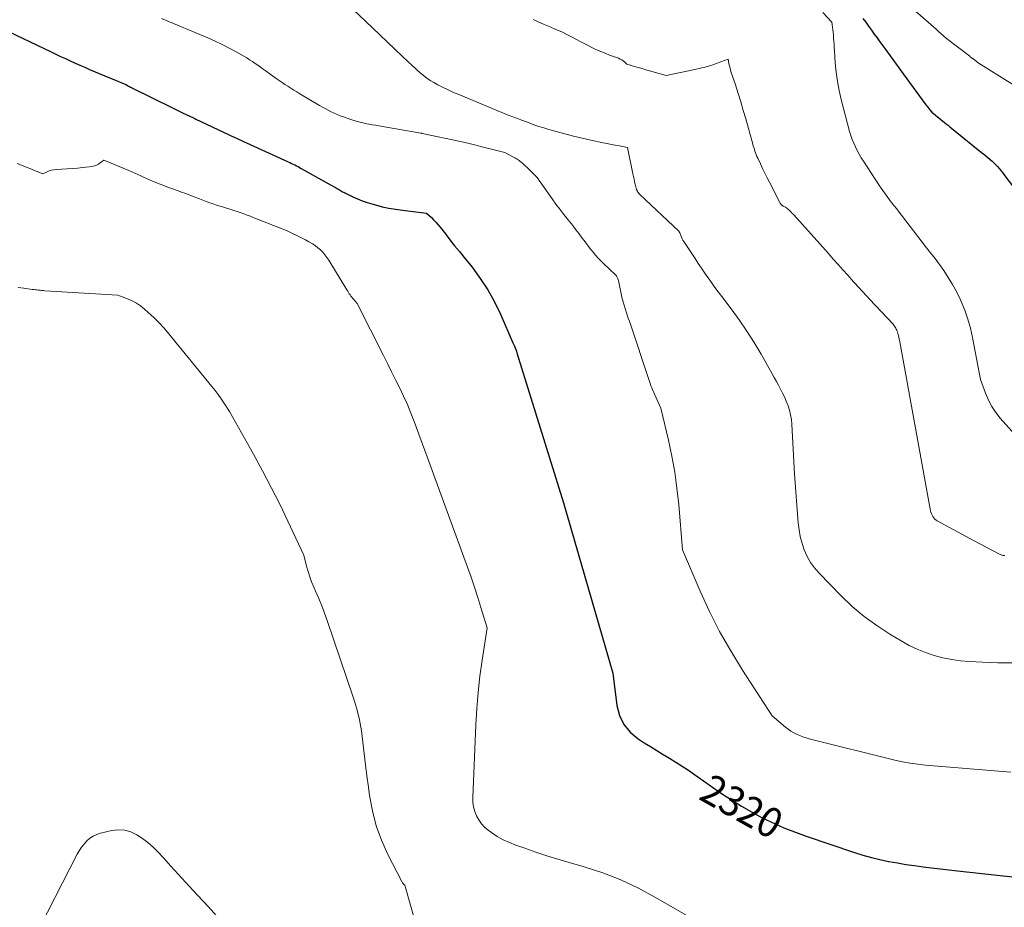
# Model space of a CAD drawing. Units: feet. Extents: x 1161672 to 1166672, y 7068870 to 7075277.
# Drawn here: x 1163381 to 1163711, y 7071042 to 7071339 of the extents above; entities that cross this region are included whole.
import ezdxf
from ezdxf.enums import TextEntityAlignment as Align

# ---------------------------------------------------------------- set-up
doc = ezdxf.new("R2010")
doc.units = ezdxf.units.FT
doc.header["$MEASUREMENT"] = 0
doc.layers.add('Level 44', color=7, linetype='Continuous', lineweight=0)
doc.layers.add('Level 45', color=7, linetype='Continuous', lineweight=0)
doc.styles.add('Style-ENGINEERING', font='ENGINEERING.shx')

msp = doc.modelspace()

# ---------------------------------------------------------------- linework, layer by layer
at = {"layer": 'Level 44', "color": 32, "linetype": 'Continuous', "lineweight": 30, "flags": 128}
for points, elevation in [([(1163370.4, 7071338.79), (1163391.84, 7071328.65), (1163393.44, 7071327.89), (1163395.04, 7071327.14), (1163396.65, 7071326.4), (1163398.26, 7071325.66), (1163399.87, 7071324.93), (1163401.49, 7071324.21), (1163403.11, 7071323.5), (1163404.74, 7071322.81), (1163416.84, 7071317.71), (1163417.45, 7071317.37), (1163417.75, 7071317.2), (1163418.06, 7071317.04), (1163418.37, 7071316.88), (1163418.68, 7071316.73), (1163432.53, 7071309.9), (1163433.42, 7071309.47), (1163434.31, 7071309.03), (1163435.2, 7071308.6), (1163436.09, 7071308.18), (1163437.07, 7071307.72), (1163437.47, 7071307.52), (1163437.88, 7071307.33), (1163438.29, 7071307.14), (1163438.69, 7071306.95), (1163439.1, 7071306.76), (1163439.51, 7071306.57), (1163439.91, 7071306.37), (1163440.32, 7071306.18), (1163453.39, 7071300.02), (1163453.87, 7071299.79), (1163454.35, 7071299.56), (1163454.83, 7071299.33), (1163455.31, 7071299.11), (1163455.79, 7071298.88), (1163456.27, 7071298.66), (1163456.75, 7071298.43), (1163457.23, 7071298.21), (1163471.26, 7071291.84), (1163471.81, 7071291.59), (1163472.36, 7071291.33), (1163472.9, 7071291.06), (1163473.44, 7071290.79), (1163473.98, 7071290.52), (1163474.52, 7071290.24), (1163475.05, 7071289.95), (1163475.58, 7071289.66), (1163484.37, 7071284.76), (1163487.6, 7071282.91), (1163487.97, 7071282.7), (1163488.34, 7071282.49), (1163488.71, 7071282.27), (1163489.08, 7071282.06), (1163489.45, 7071281.85), (1163489.83, 7071281.65), (1163490.21, 7071281.46), (1163490.59, 7071281.27), (1163492.89, 7071280.15), (1163494.44, 7071279.44), (1163496.01, 7071278.8), (1163497.61, 7071278.24), (1163499.24, 7071277.74), (1163500.41, 7071277.41), (1163502.64, 7071276.84), (1163504.89, 7071276.35), (1163507.16, 7071275.96), (1163509.45, 7071275.64), (1163517.56, 7071274.72), (1163519.14, 7071273.23), (1163519.91, 7071272.47), (1163520.66, 7071271.68), (1163521.36, 7071270.87), (1163522.05, 7071270.03), (1163523.82, 7071267.74), (1163525.37, 7071265.75), (1163526.94, 7071263.76), (1163528.52, 7071261.79), (1163530.11, 7071259.82), (1163532.76, 7071256.55), (1163535.52, 7071252.85), (1163538.06, 7071249.02), (1163540.27, 7071244.99), (1163542.26, 7071240.83), (1163546.4, 7071231.21), (1163546.93, 7071230.14), (1163547.18, 7071229.61), (1163547.41, 7071229.06), (1163547.62, 7071228.51), (1163547.81, 7071227.94), (1163563.34, 7071177.68), (1163579.93, 7071120.65), (1163581.24, 7071109.9), (1163582.13, 7071106.53), (1163583.54, 7071103.48), (1163585.7, 7071100.92), (1163588.38, 7071098.68), (1163590.4, 7071097.42), (1163592.52, 7071096.11), (1163594.64, 7071094.8), (1163596.77, 7071093.51), (1163598.9, 7071092.23), (1163601.02, 7071090.92), (1163603.12, 7071089.59), (1163605.19, 7071088.21), (1163607.24, 7071086.8), (1163616.29, 7071080.44), (1163623, 7071076.13), (1163629.93, 7071072.24), (1163637.16, 7071068.96), (1163644.6, 7071066.08), (1163660.77, 7071060.63), (1163663.59, 7071059.75), (1163666.43, 7071058.95), (1163669.3, 7071058.27), (1163672.2, 7071057.67), (1163672.33, 7071057.65), (1163675.17, 7071057.15), (1163678.03, 7071056.68), (1163680.88, 7071056.26), (1163683.75, 7071055.87), (1163686.62, 7071055.52), (1163689.49, 7071055.17), (1163692.36, 7071054.84), (1163695.23, 7071054.52), (1163714.74, 7071052.39)], 2320), ([(1163663.6, 7071339.88), (1163664.57, 7071338.59), (1163665.52, 7071337.28), (1163666.46, 7071335.95), (1163667.39, 7071334.63), (1163668.33, 7071333.31), (1163669.28, 7071332), (1163670.23, 7071330.7), (1163671.25, 7071329.32), (1163672.73, 7071327.33), (1163674.19, 7071325.34), (1163675.66, 7071323.34), (1163677.11, 7071321.35), (1163684.67, 7071310.97), (1163684.99, 7071310.54), (1163685.32, 7071310.12), (1163685.66, 7071309.7), (1163686.01, 7071309.29), (1163686.72, 7071308.48), (1163690.93, 7071305.04), (1163691.53, 7071304.56), (1163692.12, 7071304.07), (1163692.72, 7071303.59), (1163693.31, 7071303.1), (1163694.5, 7071302.13), (1163694.51, 7071302.12), (1163703.35, 7071295), (1163704.05, 7071294.43), (1163704.75, 7071293.86), (1163705.44, 7071293.27), (1163706.13, 7071292.69), (1163706.21, 7071292.62), (1163706.85, 7071292.05), (1163707.47, 7071291.47), (1163708.07, 7071290.87), (1163708.66, 7071290.26), (1163709.23, 7071289.62), (1163709.78, 7071288.98), (1163710.32, 7071288.32), (1163710.84, 7071287.65), (1163726.06, 7071267.56)], 2310)]:
    msp.add_lwpolyline(points, dxfattribs=dict(at, elevation=elevation))
at = {"layer": 'Level 45', "color": 32, "linetype": 'Continuous', "lineweight": 0, "flags": 128}
for points, elevation in [([(1163492.99, 7071342.79), (1163499.41, 7071336.7), (1163501.93, 7071334.31), (1163504.45, 7071331.93), (1163506.96, 7071329.55), (1163509.48, 7071327.16), (1163512.88, 7071323.96), (1163513.71, 7071323.19), (1163514.54, 7071322.42), (1163515.39, 7071321.67), (1163516.25, 7071320.94), (1163517.13, 7071320.23), (1163518.04, 7071319.57), (1163518.99, 7071318.96), (1163519.97, 7071318.39), (1163521.36, 7071317.64), (1163523.06, 7071316.75), (1163524.78, 7071315.9), (1163526.53, 7071315.1), (1163528.3, 7071314.34), (1163544.9, 7071307.52), (1163545.51, 7071307.28), (1163546.11, 7071307.04), (1163546.72, 7071306.8), (1163547.32, 7071306.56), (1163547.93, 7071306.32), (1163548.54, 7071306.09), (1163549.15, 7071305.86), (1163549.76, 7071305.64), (1163551.83, 7071304.87), (1163553.48, 7071304.28), (1163555.14, 7071303.72), (1163556.82, 7071303.2), (1163558.5, 7071302.7), (1163560.88, 7071302.03), (1163563.77, 7071301.24), (1163566.67, 7071300.49), (1163569.58, 7071299.8), (1163572.5, 7071299.14), (1163576.64, 7071298.25), (1163577.99, 7071297.97), (1163579.35, 7071297.69), (1163580.71, 7071297.43), (1163582.07, 7071297.18), (1163584.8, 7071296.7), (1163586.62, 7071287.79), (1163586.8, 7071286.93), (1163586.98, 7071286.07), (1163587.18, 7071285.21), (1163587.38, 7071284.35), (1163587.78, 7071282.63), (1163588.1, 7071282.01), (1163588.27, 7071281.71), (1163588.46, 7071281.42), (1163588.68, 7071281.16), (1163588.92, 7071280.91), (1163601.97, 7071268.64), (1163602.03, 7071268.57), (1163602.08, 7071268.51), (1163602.13, 7071268.43), (1163602.17, 7071268.36), (1163602.21, 7071268.28), (1163602.25, 7071268.2), (1163602.28, 7071268.12), (1163602.31, 7071268.04), (1163602.64, 7071267.14), (1163602.85, 7071266.62), (1163603.08, 7071266.11), (1163603.35, 7071265.62), (1163603.64, 7071265.14), (1163607.41, 7071259.44), (1163608.48, 7071257.83), (1163609.57, 7071256.21), (1163610.66, 7071254.61), (1163611.77, 7071253.01), (1163612.89, 7071251.42), (1163614.02, 7071249.84), (1163615.18, 7071248.28), (1163616.35, 7071246.73), (1163619.52, 7071242.6), (1163622.2, 7071238.94), (1163624.78, 7071235.21), (1163627.2, 7071231.38), (1163629.51, 7071227.47), (1163633.2, 7071220.92), (1163633.92, 7071219.64), (1163634.64, 7071218.35), (1163635.35, 7071217.06), (1163636.06, 7071215.77), (1163636.74, 7071214.46), (1163637.37, 7071213.14), (1163637.94, 7071211.78), (1163638.48, 7071210.41), (1163638.56, 7071210.18), (1163639.03, 7071208.67), (1163639.41, 7071207.14), (1163639.66, 7071205.58), (1163639.82, 7071204), (1163640.76, 7071187.31), (1163641.96, 7071171.02), (1163642.23, 7071168.69), (1163642.64, 7071166.4), (1163643.24, 7071164.14), (1163643.97, 7071161.92), (1163644.93, 7071159.79), (1163646.05, 7071157.77), (1163647.41, 7071155.91), (1163648.93, 7071154.14), (1163656.25, 7071146.65), (1163660.05, 7071143.05), (1163664.02, 7071139.66), (1163668.24, 7071136.59), (1163672.62, 7071133.74), (1163676.44, 7071131.46), (1163679.09, 7071130), (1163681.8, 7071128.69), (1163684.6, 7071127.58), (1163687.46, 7071126.6), (1163690.38, 7071125.84), (1163693.33, 7071125.22), (1163696.32, 7071124.82), (1163699.33, 7071124.56), (1163703.62, 7071124.36), (1163708.8, 7071124.19), (1163713.97, 7071124.13)], 2316), ([(1163650.23, 7071341.85), (1163653.21, 7071338.57), (1163653.44, 7071336.9), (1163653.55, 7071336.07), (1163653.65, 7071335.23), (1163653.72, 7071334.39), (1163653.79, 7071333.55), (1163653.81, 7071333.21), (1163653.87, 7071332.19), (1163653.94, 7071331.18), (1163654, 7071330.17), (1163654.07, 7071329.16), (1163654.34, 7071324.95), (1163654.63, 7071321.85), (1163655.05, 7071318.76), (1163655.63, 7071315.71), (1163656.34, 7071312.68), (1163659.17, 7071301.98), (1163659.56, 7071300.66), (1163660, 7071299.36), (1163660.52, 7071298.09), (1163661.09, 7071296.83), (1163661.72, 7071295.61), (1163662.38, 7071294.4), (1163663.08, 7071293.21), (1163663.82, 7071292.05), (1163669.21, 7071283.83), (1163672.49, 7071279.18), (1163672.77, 7071278.79), (1163673.06, 7071278.4), (1163673.35, 7071278.03), (1163673.65, 7071277.65), (1163673.99, 7071277.24), (1163674.12, 7071277.07), (1163674.26, 7071276.91), (1163674.4, 7071276.74), (1163674.53, 7071276.58), (1163674.67, 7071276.41), (1163674.8, 7071276.24), (1163674.94, 7071276.07), (1163675.07, 7071275.9), (1163684.91, 7071263.05), (1163685.32, 7071262.52), (1163685.74, 7071262), (1163686.17, 7071261.48), (1163686.6, 7071260.97), (1163687.48, 7071259.96), (1163687.5, 7071259.94), (1163690.68, 7071255.44), (1163692.2, 7071253.16), (1163693.63, 7071250.81), (1163694.92, 7071248.4), (1163696.12, 7071245.92), (1163696.47, 7071245.14), (1163697.68, 7071242.2), (1163698.73, 7071239.22), (1163699.58, 7071236.17), (1163700.28, 7071233.07), (1163702.96, 7071218.99), (1163704.64, 7071214.36), (1163705.6, 7071212.12), (1163706.72, 7071209.97), (1163708.08, 7071207.96), (1163709.6, 7071206.05), (1163718.49, 7071196.08)], 2312), ([(1163680.29, 7071343.05), (1163686.32, 7071337.8), (1163687.2, 7071337.02), (1163688.09, 7071336.25), (1163688.96, 7071335.47), (1163689.84, 7071334.69), (1163691.59, 7071333.12), (1163691.61, 7071333.11), (1163699.38, 7071327.17), (1163699.45, 7071327.11), (1163699.53, 7071327.05), (1163699.6, 7071326.99), (1163699.68, 7071326.93), (1163699.83, 7071326.81), (1163700.01, 7071326.67), (1163700.09, 7071326.6), (1163700.18, 7071326.53), (1163700.27, 7071326.46), (1163700.36, 7071326.39), (1163702.19, 7071325.03), (1163722.38, 7071312.38)], 2308), ([(1163428.77, 7071339.83), (1163444.31, 7071333.31), (1163446.72, 7071332.25), (1163449.1, 7071331.13), (1163451.44, 7071329.93), (1163453.75, 7071328.67), (1163456.41, 7071327.17), (1163457.37, 7071326.61), (1163458.31, 7071326.03), (1163459.25, 7071325.43), (1163460.16, 7071324.81), (1163461.07, 7071324.17), (1163461.98, 7071323.53), (1163462.89, 7071322.89), (1163463.79, 7071322.24), (1163467.22, 7071319.78), (1163468.18, 7071319.09), (1163469.15, 7071318.42), (1163470.13, 7071317.77), (1163471.12, 7071317.13), (1163472.11, 7071316.49), (1163473.12, 7071315.87), (1163474.12, 7071315.26), (1163475.13, 7071314.65), (1163481.7, 7071310.76), (1163482.66, 7071310.19), (1163483.64, 7071309.65), (1163484.62, 7071309.11), (1163485.61, 7071308.59), (1163486.61, 7071308.11), (1163487.63, 7071307.65), (1163488.66, 7071307.24), (1163489.71, 7071306.87), (1163492.54, 7071305.93), (1163493.65, 7071305.58), (1163494.76, 7071305.26), (1163495.89, 7071304.98), (1163497.02, 7071304.73), (1163498.16, 7071304.51), (1163499.3, 7071304.29), (1163500.44, 7071304.08), (1163501.58, 7071303.87), (1163515.58, 7071301.45), (1163515.76, 7071301.41), (1163515.84, 7071301.39), (1163515.93, 7071301.37), (1163516.02, 7071301.36), (1163516.11, 7071301.34), (1163528.93, 7071298.63), (1163530.35, 7071298.32), (1163531.76, 7071298), (1163533.17, 7071297.65), (1163534.58, 7071297.28), (1163535.99, 7071296.91), (1163537.39, 7071296.55), (1163538.8, 7071296.19), (1163540.21, 7071295.84), (1163543.74, 7071294.97), (1163546.66, 7071293.45), (1163547.06, 7071293.23), (1163547.45, 7071293.01), (1163547.83, 7071292.77), (1163548.2, 7071292.51), (1163548.57, 7071292.25), (1163548.92, 7071291.97), (1163549.27, 7071291.68), (1163549.61, 7071291.39), (1163550.43, 7071290.64), (1163551.16, 7071289.96), (1163551.89, 7071289.27), (1163552.6, 7071288.56), (1163553.31, 7071287.84), (1163554.31, 7071286.8), (1163554.54, 7071286.55), (1163554.76, 7071286.28), (1163554.97, 7071286.01), (1163555.16, 7071285.73), (1163555.53, 7071285.15), (1163559.56, 7071279.48), (1163560.84, 7071277.72), (1163562.14, 7071275.97), (1163563.47, 7071274.25), (1163564.83, 7071272.55), (1163565.38, 7071271.88), (1163566.47, 7071270.52), (1163567.54, 7071269.14), (1163568.59, 7071267.75), (1163569.63, 7071266.35), (1163570.17, 7071265.6), (1163570.94, 7071264.57), (1163571.71, 7071263.55), (1163572.5, 7071262.55), (1163573.31, 7071261.56), (1163574.14, 7071260.59), (1163575, 7071259.64), (1163575.88, 7071258.72), (1163576.79, 7071257.82), (1163580.73, 7071254.07), (1163580.92, 7071253.86), (1163581.1, 7071253.64), (1163581.25, 7071253.41), (1163581.39, 7071253.16), (1163581.5, 7071252.9), (1163581.6, 7071252.64), (1163581.68, 7071252.37), (1163581.75, 7071252.09), (1163582.82, 7071247.14), (1163583.07, 7071246.04), (1163583.35, 7071244.94), (1163583.66, 7071243.85), (1163584, 7071242.77), (1163584.35, 7071241.69), (1163584.71, 7071240.62), (1163585.07, 7071239.54), (1163585.42, 7071238.47), (1163592.17, 7071218.28), (1163592.36, 7071217.74), (1163592.55, 7071217.21), (1163592.75, 7071216.69), (1163592.96, 7071216.16), (1163593.17, 7071215.64), (1163593.39, 7071215.12), (1163593.62, 7071214.61), (1163593.84, 7071214.09), (1163595.98, 7071209.34), (1163598.5, 7071198.71), (1163599.64, 7071193.38), (1163600.62, 7071188.02), (1163601.36, 7071182.62), (1163601.95, 7071177.2), (1163603.25, 7071161.93), (1163609.17, 7071148.13), (1163612.3, 7071141.33), (1163615.65, 7071134.64), (1163619.34, 7071128.13), (1163623.25, 7071121.74), (1163633.21, 7071106.38), (1163637.67, 7071102.64), (1163638.55, 7071101.96), (1163639.47, 7071101.32), (1163640.43, 7071100.75), (1163641.42, 7071100.23), (1163642.45, 7071099.78), (1163643.49, 7071099.37), (1163644.56, 7071099.03), (1163645.64, 7071098.72), (1163674.29, 7071091.61), (1163676.83, 7071091.05), (1163679.39, 7071090.56), (1163681.96, 7071090.2), (1163684.55, 7071089.92), (1163713.15, 7071087.52)], 2318), ([(1163553.24, 7071339.49), (1163554.95, 7071338.72), (1163556.68, 7071337.98), (1163558.41, 7071337.25), (1163558.92, 7071337.04), (1163560.86, 7071336.2), (1163562.78, 7071335.33), (1163564.68, 7071334.39), (1163566.55, 7071333.42), (1163567.54, 7071332.89), (1163568.91, 7071332.17), (1163570.29, 7071331.45), (1163571.68, 7071330.74), (1163573.08, 7071330.05), (1163574.48, 7071329.39), (1163575.9, 7071328.76), (1163577.34, 7071328.17), (1163578.8, 7071327.61), (1163581.81, 7071326.5), (1163582.34, 7071326.27), (1163582.85, 7071326), (1163583.32, 7071325.67), (1163583.76, 7071325.3), (1163584.61, 7071324.5), (1163587.14, 7071323.78), (1163588.41, 7071323.42), (1163589.67, 7071323.06), (1163590.94, 7071322.7), (1163592.2, 7071322.34), (1163597.77, 7071320.75), (1163607.36, 7071322.72), (1163609.26, 7071323.16), (1163611.14, 7071323.64), (1163612.99, 7071324.22), (1163614.83, 7071324.84), (1163618.48, 7071326.18), (1163618.78, 7071324.7), (1163618.94, 7071323.96), (1163619.12, 7071323.22), (1163619.33, 7071322.49), (1163619.55, 7071321.77), (1163620.92, 7071317.57), (1163621.83, 7071314.75), (1163622.71, 7071311.92), (1163623.55, 7071309.08), (1163624.37, 7071306.23), (1163626.72, 7071297.81), (1163626.9, 7071297.21), (1163627.08, 7071296.61), (1163627.27, 7071296.01), (1163627.47, 7071295.42), (1163627.68, 7071294.83), (1163627.9, 7071294.25), (1163628.15, 7071293.68), (1163628.4, 7071293.11), (1163629.32, 7071291.14), (1163630.05, 7071289.59), (1163630.79, 7071288.05), (1163631.55, 7071286.52), (1163632.32, 7071285), (1163635.78, 7071278.26), (1163635.88, 7071278.06), (1163636, 7071277.88), (1163636.13, 7071277.7), (1163636.28, 7071277.54), (1163636.43, 7071277.38), (1163636.6, 7071277.24), (1163636.77, 7071277.11), (1163636.96, 7071277), (1163637.64, 7071276.63), (1163638.77, 7071275.73), (1163639, 7071275.54), (1163639.23, 7071275.34), (1163639.44, 7071275.14), (1163639.66, 7071274.93), (1163639.86, 7071274.71), (1163640.07, 7071274.5), (1163640.27, 7071274.28), (1163640.47, 7071274.06), (1163652.05, 7071261.13), (1163653.68, 7071259.32), (1163655.3, 7071257.51), (1163656.92, 7071255.69), (1163658.55, 7071253.88), (1163660.48, 7071251.72), (1163661.14, 7071250.98), (1163661.8, 7071250.25), (1163662.45, 7071249.52), (1163663.11, 7071248.79), (1163663.77, 7071248.06), (1163664.44, 7071247.34), (1163665.1, 7071246.62), (1163665.78, 7071245.9), (1163673.69, 7071237.53), (1163674.16, 7071236.88), (1163674.38, 7071236.54), (1163674.59, 7071236.2), (1163674.77, 7071235.85), (1163674.95, 7071235.49), (1163675, 7071235.38), (1163675.17, 7071234.95), (1163675.33, 7071234.52), (1163675.45, 7071234.08), (1163675.55, 7071233.63), (1163675.94, 7071231.58), (1163686.25, 7071175.07), (1163686.38, 7071174.55), (1163686.54, 7071174.05), (1163686.76, 7071173.56), (1163687.01, 7071173.09), (1163687.32, 7071172.67), (1163687.67, 7071172.28), (1163688.08, 7071171.95), (1163688.52, 7071171.67), (1163700.68, 7071165.12), (1163709.38, 7071160.48), (1163709.62, 7071160.38), (1163709.85, 7071160.28), (1163710.1, 7071160.21), (1163710.34, 7071160.15), (1163710.6, 7071160.11), (1163710.85, 7071160.08), (1163711.11, 7071160.06)], 2314), ([(1163380.46, 7071291.25), (1163381.93, 7071290.69), (1163389.08, 7071287.88), (1163390.51, 7071288.52), (1163391.24, 7071288.79), (1163391.98, 7071289.02), (1163392.74, 7071289.16), (1163393.51, 7071289.24), (1163395.46, 7071289.36), (1163397.21, 7071289.47), (1163398.96, 7071289.61), (1163400.71, 7071289.77), (1163402.46, 7071289.96), (1163405.6, 7071290.31), (1163406.33, 7071290.46), (1163407.04, 7071290.69), (1163407.69, 7071291.04), (1163408.31, 7071291.47), (1163409.5, 7071292.45), (1163417.85, 7071288.9), (1163418.85, 7071288.47), (1163419.85, 7071288.03), (1163420.84, 7071287.58), (1163421.83, 7071287.13), (1163422.82, 7071286.68), (1163423.81, 7071286.24), (1163424.81, 7071285.82), (1163425.82, 7071285.41), (1163428.34, 7071284.39), (1163429.76, 7071283.83), (1163431.18, 7071283.29), (1163432.61, 7071282.76), (1163434.05, 7071282.24), (1163435.48, 7071281.73), (1163436.91, 7071281.21), (1163438.34, 7071280.67), (1163439.76, 7071280.12), (1163440.35, 7071279.88), (1163441.49, 7071279.44), (1163442.64, 7071279.01), (1163443.79, 7071278.59), (1163444.94, 7071278.18), (1163446.1, 7071277.79), (1163447.26, 7071277.4), (1163448.43, 7071277.03), (1163449.6, 7071276.67), (1163452.03, 7071275.93), (1163453.07, 7071275.6), (1163454.11, 7071275.26), (1163455.15, 7071274.89), (1163456.18, 7071274.51), (1163457.2, 7071274.12), (1163458.22, 7071273.72), (1163459.24, 7071273.32), (1163460.26, 7071272.92), (1163461.32, 7071272.5), (1163462.87, 7071271.88), (1163464.42, 7071271.27), (1163465.97, 7071270.67), (1163467.53, 7071270.06), (1163468.89, 7071269.53), (1163470.09, 7071269.05), (1163471.27, 7071268.55), (1163472.44, 7071268.02), (1163473.6, 7071267.47), (1163473.64, 7071267.45), (1163474.78, 7071266.89), (1163475.9, 7071266.31), (1163477.02, 7071265.72), (1163478.13, 7071265.12), (1163478.37, 7071264.99), (1163479.33, 7071264.41), (1163480.26, 7071263.79), (1163481.14, 7071263.11), (1163481.99, 7071262.37), (1163482.77, 7071261.58), (1163483.51, 7071260.75), (1163484.18, 7071259.85), (1163484.8, 7071258.92), (1163490.87, 7071248.96), (1163491.13, 7071248.54), (1163491.39, 7071248.12), (1163491.66, 7071247.71), (1163491.93, 7071247.29), (1163492.22, 7071246.89), (1163492.52, 7071246.5), (1163492.83, 7071246.12), (1163493.16, 7071245.75), (1163494.34, 7071244.47), (1163503.1, 7071227.06), (1163504.47, 7071224.33), (1163505.84, 7071221.6), (1163507.19, 7071218.86), (1163508.54, 7071216.13), (1163509.85, 7071213.37), (1163511.1, 7071210.58), (1163512.26, 7071207.76), (1163513.36, 7071204.92), (1163517.74, 7071193.1), (1163531.25, 7071156.14), (1163532.44, 7071152.79), (1163533.59, 7071149.43), (1163534.68, 7071146.05), (1163535.73, 7071142.65), (1163537.77, 7071135.84), (1163536.14, 7071125.05), (1163535.42, 7071119.65), (1163534.81, 7071114.24), (1163534.37, 7071108.81), (1163534.06, 7071103.37), (1163533.03, 7071079.05), (1163533.08, 7071077.47), (1163533.27, 7071075.92), (1163533.67, 7071074.4), (1163534.22, 7071072.92), (1163534.99, 7071071.54), (1163535.88, 7071070.27), (1163536.96, 7071069.15), (1163538.16, 7071068.13), (1163539.3, 7071067.31), (1163541.22, 7071066.06), (1163543.2, 7071064.92), (1163545.27, 7071063.96), (1163547.41, 7071063.11), (1163550.41, 7071062.07), (1163554.09, 7071060.81), (1163557.79, 7071059.6), (1163561.51, 7071058.44), (1163565.24, 7071057.33), (1163570.33, 7071055.85), (1163576.51, 7071053.8), (1163582.58, 7071051.46), (1163588.45, 7071048.68), (1163594.2, 7071045.61), (1163605.95, 7071038.78)], 2322), ([(1163380.87, 7071249.78), (1163382.7, 7071249.54), (1163385.55, 7071249.16), (1163386.07, 7071249.1), (1163386.59, 7071249.03), (1163387.11, 7071248.96), (1163387.63, 7071248.9), (1163388.15, 7071248.84), (1163388.67, 7071248.78), (1163389.19, 7071248.74), (1163389.71, 7071248.7), (1163414.21, 7071247.18), (1163417.39, 7071245.99), (1163418.93, 7071245.31), (1163420.4, 7071244.54), (1163421.79, 7071243.6), (1163423.11, 7071242.56), (1163424.35, 7071241.47), (1163426.19, 7071239.77), (1163427.98, 7071238), (1163429.67, 7071236.15), (1163431.31, 7071234.24), (1163445.68, 7071216.6), (1163446.73, 7071215.27), (1163447.75, 7071213.92), (1163448.73, 7071212.54), (1163449.67, 7071211.13), (1163451.52, 7071208.29), (1163459.57, 7071193.95), (1163462.6, 7071188.43), (1163465.54, 7071182.87), (1163468.37, 7071177.24), (1163471.12, 7071171.58), (1163476.5, 7071160.19), (1163477.38, 7071156.56), (1163477.87, 7071154.76), (1163478.42, 7071152.98), (1163479.07, 7071151.24), (1163479.78, 7071149.52), (1163480.4, 7071148.12), (1163481.44, 7071145.7), (1163482.43, 7071143.26), (1163483.36, 7071140.8), (1163484.24, 7071138.32), (1163493.04, 7071112.35), (1163494.14, 7071108.73), (1163495.06, 7071105.07), (1163495.74, 7071101.35), (1163496.25, 7071097.6), (1163496.65, 7071093.82), (1163497.09, 7071090.05), (1163497.56, 7071086.28), (1163498.06, 7071082.51), (1163498.45, 7071079.69), (1163499.42, 7071074.6), (1163500.71, 7071069.61), (1163502.5, 7071064.77), (1163504.61, 7071060.04), (1163509.24, 7071050.92), (1163509.37, 7071050.69), (1163509.51, 7071050.47), (1163509.68, 7071050.27), (1163509.85, 7071050.07), (1163510.22, 7071049.7), (1163515.06, 7071032.77)], 2324), ([(1163405.91, 7071066.18), (1163407.13, 7071066.74), (1163408.43, 7071067.15), (1163412.2, 7071068), (1163414.38, 7071068.22), (1163416.52, 7071068.12), (1163418.57, 7071067.53), (1163420.57, 7071066.61), (1163422.46, 7071065.33), (1163424.27, 7071063.96), (1163425.96, 7071062.45), (1163427.57, 7071060.83), (1163429.42, 7071058.82), (1163431.89, 7071056.13), (1163434.37, 7071053.44), (1163436.85, 7071050.75), (1163439.33, 7071048.07), (1163444.55, 7071042.44), (1163447.26, 7071039.44)], 2326), ([(1163385.68, 7071031.14), (1163400.57, 7071060.07), (1163401.26, 7071061.27), (1163402.01, 7071062.42), (1163402.86, 7071063.5), (1163403.78, 7071064.54), (1163404.81, 7071065.43), (1163405.91, 7071066.18)], 2326)]:
    msp.add_lwpolyline(points, dxfattribs=dict(at, elevation=elevation))

# ---------------------------------------------------------------- texts
at = {"layer": 'Level 44', "color": 32, "linetype": 'Continuous', "lineweight": 13, "style": 'Style-ENGINEERING', "width": 0.94}
msp.add_text(' 2320 ', height=10, rotation=330.6378, dxfattribs=at).set_placement((1163623.08, 7071076.09, 2320), align=Align.MIDDLE_CENTER)

doc.saveas('drawing.dxf')
